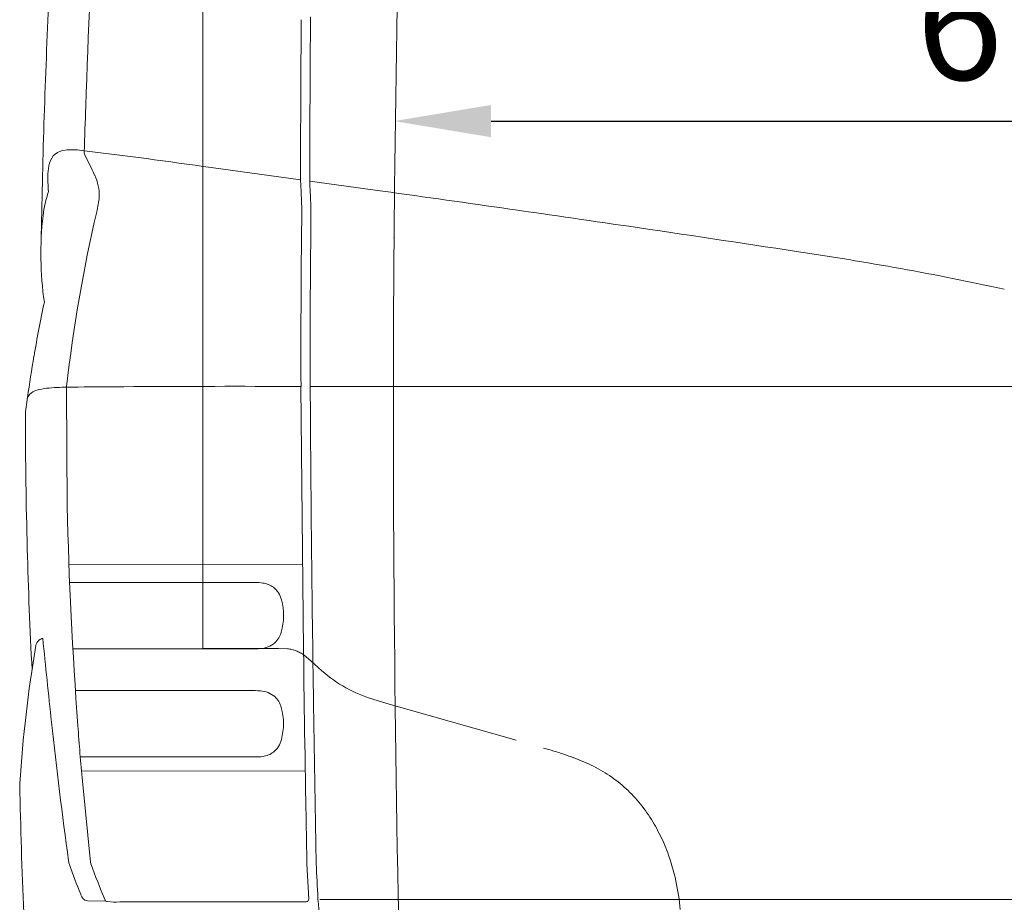
# Model space of a CAD drawing. Units: millimetres. Extents: x 0 to 17320, y 0 to 12230.
# Drawn here: x 14305 to 14864, y 3837 to 4338 of the extents above; entities that cross this region are included whole.
import ezdxf

# ---------------------------------------------------------------- set-up
doc = ezdxf.new("R2010")
doc.units = ezdxf.units.MM
doc.header["$LTSCALE"] = 12
doc.linetypes.add('AUSGEZOGEN', pattern=[0])
doc.linetypes.add('VERDECKT', pattern=[9.525, 6.35, -3.175])
for name, color, linetype in [('130', 7, 'Continuous'), ('131', 7, 'AUSGEZOGEN'), ('132', 7, 'Continuous')]:
    doc.layers.add(name, color=color, linetype=linetype)
doc.styles.get("Standard").update_dxf_attribs({"font": 'romans.shx', "height": 85})
doc.dimstyles.new('ISO-25', dxfattribs={"dimtxt": 2.5, "dimasz": 2.5, "dimexe": 1.25, "dimexo": 0.625, "dimtad": 1, "dimtxsty": 'Standard', "dimcen": 2.5, "dimadec": 0, "dimazin": 0, "dimtfac": 1, "dimtmove": 0, "dimatfit": 3, "dimfxl": 1, "dimarcsym": 0})

# ---------------------------------------------------------------- blocks, each defined once
blk = doc.blocks.new('R35_285-65R16C_IR4_XA4_FKA')
at = {"layer": '131', "linetype": 'VERDECKT', "lineweight": 18}
for p, q in [((-890.944244, 300.829364), (-848.078557, 300.829364)), ((-848.078557, 300.829364), (-843.002095, 300.638044)), ((-833.652267, 297.049111), (-829.751697, 293.79089)), ((-829.751697, 293.79089), (-823.498927, 288.124726)), ((-794.589776, 272.068235), (-786.609199, 269.668556)), ((-786.609199, 269.668556), (-697.741161, 244.322184))]:
    blk.add_line(p, q, dxfattribs=at)
for centre, radius, start, end in [((-844.744584, 282.125065), 18.594801, 53.378374, 84.623017), ((-771.992064, 346.807827), 78.081132, 228.726187, 253.17717), ((-744.115301, 71.359548), 179.07159, 67.278961, 74.991056), ((-705.828734, 161.462783), 81.174335, 33.612868, 67.641401), ((-726.581807, 147.899104), 105.966168, 20.448136, 33.508693), ((-752.487317, 140.343464), 132.892906, 5.331584, 19.598323)]:
    blk.add_arc(centre, radius, start, end, dxfattribs=at)
at = {"layer": '130', "linetype": 'Continuous', "lineweight": 18, "flags": 3}
blk.add_attdef('RB9', (20.540103, -652.000292), '', height=1, dxfattribs=at)
blk = doc.blocks.new('RFH_D05_S04')
at = {"layer": '130', "linetype": 'Continuous', "lineweight": 18}
for p, q in [((-891, 300.97), (-891, 772.8)), ((-835.57, 579.21), (-835.19, 657.5)), ((-957.8, 580.31), (-954.27, 573.23)), ((-886.26, 573.6), (-835.58, 566.64)), ((-830.37, 565.93), (-793.35, 560.84)), ((-968.42, 446.96), (-968.41, 449.06)), ((-968.42, 446.96), (-967.97, 381.55)), ((-849.89, 449.51), (-835.35, 449.51)), ((-835.37, 449.51), (-834.16, 319.26)), ((-830.12, 449.51), (-367.95, 449.44)), ((-967, 348.36), (-834.43, 348.39)), ((-966.61, 338.31), (-865.79, 338.24)), ((-964.78, 300.66), (-863.75, 300.64)), ((-963.32, 276.99), (-863.76, 276.93)), ((-828.27, 269.62), (-826.75, 178.79)), ((-960.58, 239.35), (-865.83, 239.33)), ((-959.87, 231.35), (-832.93, 231.33)), ((-959.32, 225.64), (-954.86, 179.68)), ((-832.64, 213.83), (-832.07, 180.97)), ((-954.86, 179.68), (-954.65, 178.76)), ((-831.99, 178.74), (-830.97, 158.74)), ((-956.56, 157.68), (-946.05, 157.58)), ((-945.3, 157.26), (-941.65, 156.94)), ((-934.67, 157.08), (-921.09, 157.14)), ((-921.09, 157.14), (-907.64, 157.17)), ((-907.64, 157.17), (-832.41, 157.16)), ((-825.73, 158.9), (-825.57, 157.16)), ((-824.7, 158.42), (-3, 158.42))]:
    blk.add_line(p, q, dxfattribs=at)
for centre, radius, start, end in [((16810.17, 356.22), 17593.66, 178.756489, 179.421473), ((4949.5, 410.53), 5910.3, 176.867125, 178.082042), ((3773.72, 449.42), 4757.21, 177.34677, 178.9627), ((14075.26, 546.02), 14905.64, 179.565098, 179.924135), ((1421.26, 516.35), 2380.5, 177.78538, 178.40474), ((-968.5, 573.58), 9.92, 93.4221, 164.7541), ((-965, 548.7), 35.03, 81.4677, 96.7123), ((-1341.42, -2581.2), 3187.47, 81.79031, 83.12378), ((-953.92, 582.39), 4.4, 176.9528, 208.1123), ((-954.46, 569.82), 24.46, 164.9166, 179.319), ((-6887.25, 614.69), 6051.78, 359.588112, 359.664096), ((-874.53, 568.33), 104.41, 179.0186, 184.5395), ((-1390.42, 361.53), 484.81, 25.3829, 25.891), ((-716.02, 570.06), 119.6, 179.4607, 182.838), ((-976.45, 557.9), 26.63, 358.0315, 25.4703), ((-663.74, 569.26), 166.67, 181.2052, 183.2689), ((-903.87, 536.03), 78.5, 162.1741, 172.4697), ((-1255.74, 540.82), 420.91, 1.472, 3.176), ((-1091.71, 544.82), 262, 359.3211, 3.2689), ((-3381.89, -18092.04), 18831.64, 81.656753, 82.099282), ((-994.68, 560.27), 44.96, 344.9354, 355.8075), ((-69.6, 345.34), 904.79, 167.0187, 173.39886), ((-1308.64, 545.85), 473.7, 359.038, 0.699), ((-792.66, 524.64), 190.27, 173.4578, 188.27), ((5059.7, 471.03), 5895.09, 179.350044, 180.209128), ((5199.28, 470.27), 6029.43, 179.321088, 180.197864), ((-2621.46, -12940.34), 13624.12, 81.272455, 81.677189), ((13076.2, 435.2), 13859.14, 179.592089, 181.355428), ((-822.33, -1289.63), 1835.35, 77.86055, 81.59904), ((-268.64, 344.84), 728.44, 167.92131, 170.3738), ((-289.13, 345.45), 708.15, 170.14477, 172.0623), ((-982.94, 438.82), 8.85, 104.3362, 136.5521), ((-976.67, 416.93), 31.62, 95.427, 105.5203), ((-969.29, 353.74), 95.23, 92.6834, 96.2559), ((-967.69, 353.65), 95.41, 90.3932, 93.6401), ((-965.48, 449.01), 2.93, 173.3573, 179.1497), ((-934.12, -1788.81), 2238.13, 90.19289, 90.87748), ((-872.73, -9739.54), 10189.08, 89.87154, 90.387586), ((19111.48, 564.68), 19941.93, 180.330911, 180.847799), ((-926.98, 430.85), 64.71, 168.9632, 178.7359), ((-985.74, 441.47), 5, 136.5521, 169.7592), ((1894.41, 434.76), 2886.09, 180.04929, 181.53605), ((1379.13, 433.47), 2347.67, 181.26718, 184.31019), ((1411.74, 418.28), 2403.15, 181.45183, 183.09193), ((-861.49, 1172.97), 834.74, 269.70486, 270.02116), ((-860.8, 311.7), 26.53, 81.7568, 90.8205), ((-858.65, 325.11), 12.95, 53.5675, 82.653), ((-858.95, 325.49), 12.83, 13.206, 51.4951), ((-879.94, 319.42), 34.68, 344.4166, 15.0485), ((18720.42, 548.36), 19555.93, 180.671258, 180.980181), ((-858.76, 313.35), 12.65, 312.4897, 345.1084), ((-254.36, 178.12), 741.92, 170.35333, 176.43779), ((-980.86, 301.61), 4.99, 128.8132, 170.3603), ((-978.13, 297.21), 10.16, 111.4873, 125.2999), ((3991.5, 800.29), 4997.79, 185.66829, 186.21763), ((-859.23, 314.73), 13.99, 273.3597, 310.0986), ((-862.13, 345.83), 45.22, 267.9529, 274.717), ((-862.18, 231.73), 45.22, 85.2338, 91.9979), ((-859.26, 262.83), 13.99, 49.8522, 86.5911), ((-858.78, 264.21), 12.65, 14.8424, 47.4611), ((-879.97, 258.16), 34.68, 344.9023, 15.5342), ((1870.91, 570.43), 2864.78, 186.241, 187.82582), ((-36.53, 317.4), 927.34, 183.73314, 185.67864), ((-858.98, 252.07), 12.83, 308.4557, 346.7448), ((-858.68, 252.45), 12.95, 277.2978, 306.3833), ((-862.24, -595.41), 834.74, 89.92964, 90.24594), ((-860.82, 265.86), 26.53, 269.1303, 278.194), ((-962.2, 221.7), 32.74, 175.5878, 184.3426), ((3028.38, 312.59), 4024.31, 181.32951, 182.36923), ((-956.29, 181.85), 11, 187.8258, 199.195), ((-292.38, 427.47), 707.43, 200.58353, 202.3758), ((-737.37, 182.99), 94.72, 181.224, 182.5732), ((1405.78, 283.4), 2234.99, 182.68276, 183.19319), ((-626.93, 296.52), 359.75, 199.195, 202.0597), ((-922.62, 178.6), 41.46, 204.5097, 206.8378), ((-955.28, 162.38), 5, 209.9457, 238.2163), ((-956.43, 160.3), 2.63, 235.5642, 267.1679), ((-945.17, 158.76), 1.5, 203.2549, 264.9694), ((-932.79, -134.95), 292.04, 90.3688, 91.7514), ((-832.47, 158.66), 1.5, 270.0241, 2.9235), ((-912.32, 147.99), 87.24, 0.1185, 6.0353)]:
    blk.add_arc(centre, radius, start, end, dxfattribs=at)
blk.add_point((-782.59, 533.87), dxfattribs=at)
blk = doc.blocks.new('*D57')
at = {"layer": '132', "color": 0, "lineweight": -2}
blk.add_line((14572.5, 4280), (16027.5, 4280), dxfattribs=at)
at = {"layer": '132', "color": 0}
for points in [[(14572.5, 4289.17), (14572.5, 4270.83), (14517.5, 4280)], [(16027.5, 4289.17), (16027.5, 4270.83), (16082.5, 4280)]]:
    blk.add_solid(points, dxfattribs=at)
at = {"layer": 'Defpoints', "color": 0}
for p in [(14517.5, 4280), (16082.5, 4280), (16082.5, 4280)]:
    blk.add_point(p, dxfattribs=at)
at = {"layer": '132', "color": 0, "insert": (15300, 4327.5), "char_height": 65, "attachment_point": 5}
blk.add_mtext('61.6 clear width of door', dxfattribs=at)

msp = doc.modelspace()

# ---------------------------------------------------------------- block references
at = {"layer": '130'}
for name in ['RFH_D05_S04', 'R35_285-65R16C_IR4_XA4_FKA']:
    msp.add_blockref(name, (15300, 3680), dxfattribs=at)

# ---------------------------------------------------------------- dimensions: what is measured, and where the dimension line sits
at = {"layer": '132'}
dim = msp.add_linear_dim(base=(16082.5, 4280), p1=(14517.5, 4280), p2=(16082.5, 4280), text='61.6 clear width of door', dimstyle='ISO-25', override={"dimtxt": 53, "dimasz": 55, "dimexe": 30, "dimgap": 15, "dimse1": 1, "dimse2": 1}, dxfattribs=at)
dim.commit()
dim.dimension.update_dxf_attribs({"geometry": '*D57', "text_midpoint": (15300, 4327.5)})

doc.saveas('drawing.dxf')
